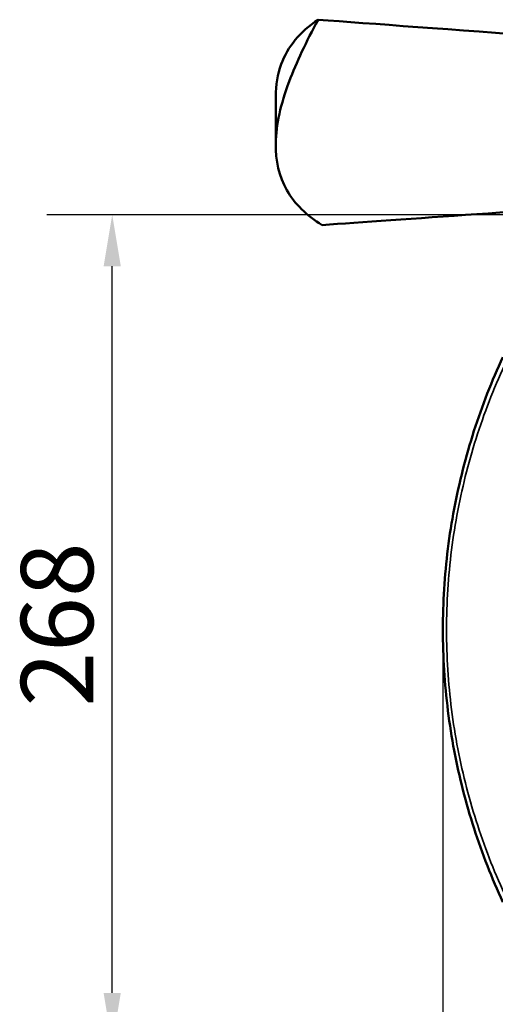
# Model space of a CAD drawing. Units: millimetres. Extents: x 0 to 2800, y 0 to 1980.
# Drawn here: x 401 to 555, y 390 to 708 of the extents above; entities that cross this region are included whole.
import ezdxf

# ---------------------------------------------------------------- set-up
doc = ezdxf.new("R2010")
doc.units = ezdxf.units.MM
doc.header["$LTSCALE"] = 6.666667
for name, color, linetype, lineweight in [('Dimension (ISO)', 7, 'Continuous', 25), ('Visible (ISO)', 7, 'Continuous', 50), ('Visible Narrow (ISO)', 7, 'Continuous', 35)]:
    doc.layers.add(name, color=color, linetype=linetype, lineweight=lineweight)
doc.styles.add('Note Text (ISO)', font='tahoma.ttf')
doc.dimstyles.new('Default (ISO)', dxfattribs={"dimscale": 6.666667, "dimtxt": 3.5, "dimasz": 2.5, "dimexe": 3.175, "dimexo": 0, "dimgap": 0.762, "dimtad": 1, "dimrnd": 1e-08, "dimzin": 0, "dimtxsty": 'Note Text (ISO)', "dimcen": 0.09, "dimdle": 10, "dimclrd": 256, "dimclre": 256, "dimclrt": 256, "dimazin": 0, "dimtfac": 1.001486, "dimtmove": 0, "dimatfit": 3, "dimfxl": 0, "dimtolj": 1, "dimtzin": 0, "dimlwd": -1, "dimlwe": -1, "dimarcsym": 0})

# ---------------------------------------------------------------- blocks, each defined once
blk = doc.blocks.new('*D11')
at = {"layer": 'Defpoints', "color": 0, "transparency": 16777216}
for p in [(430.89, 644.77), (671.71, 644.77), (671.71, 376.77)]:
    blk.add_point(p, dxfattribs=at)
at = {"layer": 'Dimension (ISO)', "transparency": 16777216}
for p, q in [((671.71, 644.77), (409.72, 644.77)), ((430.89, 393.44), (430.89, 628.1)), ((671.71, 376.77), (409.72, 376.77))]:
    blk.add_line(p, q, dxfattribs=at)
for points in [[(428.11, 628.1), (433.67, 628.1), (430.89, 644.77)], [(428.11, 393.44), (433.67, 393.44), (430.89, 376.77)]]:
    blk.add_solid(points, dxfattribs=at)
at = {"layer": 'Dimension (ISO)', "transparency": 16777216, "insert": (401.41, 485.92), "char_height": 23.333, "attachment_point": 1, "rotation": 90, "style": 'Note Text (ISO)'}
blk.add_mtext('\\A1;268', dxfattribs=at)
blk = doc.blocks.new('*D12')
at = {"layer": 'Defpoints', "color": 0, "transparency": 16777216}
for p in [(537.71, 510.77), (805.71, 510.77), (805.71, 176.18)]:
    blk.add_point(p, dxfattribs=at)
at = {"layer": 'Dimension (ISO)', "transparency": 16777216}
for p, q in [((537.71, 510.77), (537.71, 155.02)), ((805.71, 510.77), (805.71, 155.02)), ((554.37, 176.18), (789.04, 176.18))]:
    blk.add_line(p, q, dxfattribs=at)
for points in [[(554.37, 178.96), (554.37, 173.4), (537.71, 176.18)], [(789.04, 178.96), (789.04, 173.4), (805.71, 176.18)]]:
    blk.add_solid(points, dxfattribs=at)
at = {"layer": 'Dimension (ISO)', "transparency": 16777216, "insert": (646.86, 205.66), "char_height": 23.333, "attachment_point": 1, "style": 'Note Text (ISO)'}
blk.add_mtext('\\A1;268', dxfattribs=at)

msp = doc.modelspace()

# ---------------------------------------------------------------- linework, layer by layer
at = {"layer": 'Visible (ISO)'}
msp.add_line((483.706, 667.237), (483.706, 682.916), dxfattribs=at)
for points, knots in [([(497.433, 707.739), (493.581, 700.616), (490.393, 693.987), (485.328, 680.492), (483.799, 673.835), (483.628, 662.177), (484.791, 657.127), (489.806, 648.291), (493.602, 644.512), (498.745, 641.418)], [0, 0, 0, 0, 3.7498103, 3.7498103, 8.1662569, 8.1662569, 12.2745194, 12.2745194, 16.3210814, 16.3210814, 16.3210814, 16.3210814]), ([(483.706, 682.916), (483.707, 686.639), (484.284, 690.119), (487.564, 698.99), (491.522, 703.832), (497.433, 707.739)], [8.6498603, 8.6498603, 8.6498603, 8.6498603, 11.4348192, 11.4348192, 16.3065678, 16.3065678, 16.3065678, 16.3065678])]:
    msp.add_open_spline(points, degree=3, knots=knots, dxfattribs=at)
for points in [[(648.292, 696.537), (609.004, 699.451), (530.835, 705.264), (497.433, 707.739)], [(609.124, 649.198), (570.359, 646.465), (523.412, 643.153), (498.745, 641.418)], [(557.076, 598.781), (553.516, 591.085), (547.266, 575.106), (540.848, 549.937), (537.567, 523.915), (537.573, 497.557), (540.858, 471.535), (547.297, 446.341), (553.516, 430.452), (557.076, 422.755)]]:
    msp.add_open_spline(points, degree=3, dxfattribs=at)
at = {"layer": 'Visible Narrow (ISO)'}
msp.add_open_spline([(558.241, 424.015), (554.683, 431.601), (548.468, 447.263), (542.032, 472.096), (538.75, 497.746), (538.743, 523.727), (542.023, 549.376), (548.436, 574.185), (554.683, 589.935), (558.241, 597.522)], degree=3, dxfattribs=at)

# ---------------------------------------------------------------- dimensions: what is measured, and where the dimension line sits
at = {"layer": 'Dimension (ISO)'}
for base, p1, p2, angle, picture, middle in [((430.891, 644.767), (671.706, 376.769), (671.706, 644.767), 90, '*D11', (430.891, 510.768)), ((805.706, 176.182), (537.706, 510.768), (805.706, 510.768), 180, '*D12', (671.706, 176.182))]:
    dim = msp.add_linear_dim(base=base, p1=p1, p2=p2, angle=angle, dimstyle='Default (ISO)', override={"dimgap": 0.762, "dimdec": 0, "dimtol": 0, "dimlim": 0, "dimtp": 0, "dimtm": 0, "dimtdec": 2, "dimtofl": 0, "dimatfit": 1}, dxfattribs=at)
    dim.commit()
    dim.dimension.update_dxf_attribs({"geometry": picture, "text_midpoint": middle, "dimtype": 160})

doc.saveas('drawing.dxf')
